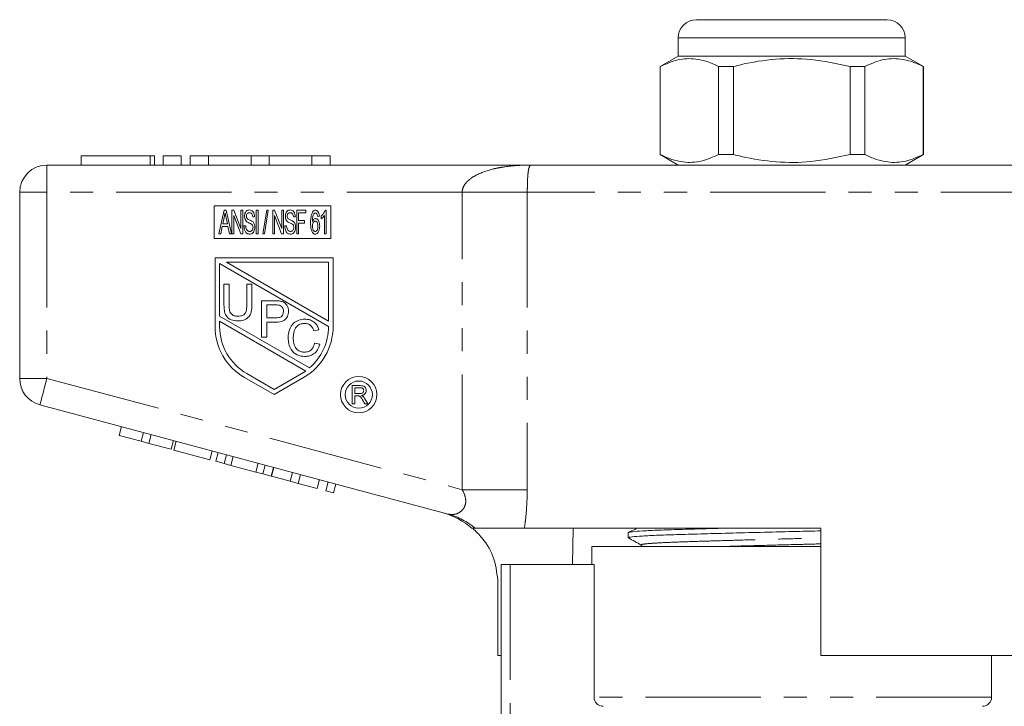
# Model space of a CAD drawing. Units: millimetres. Extents: x 137 to 270, y 82 to 275.
# Drawn here: x 161 to 215, y 237 to 275 of the extents above; entities that cross this region are included whole.
import ezdxf

# ---------------------------------------------------------------- set-up
doc = ezdxf.new("R2010")
doc.units = ezdxf.units.MM
doc.linetypes.add('PHANTOM', pattern=[12.7, 6.35, -1.27, 1.27, -1.27, 1.27, -1.27])

msp = doc.modelspace()

# ---------------------------------------------------------------- linework, layer by layer
at = {"color": 7, "linetype": 'Continuous', "lineweight": 15}
for p, q in [((197.984, 275.087), (203.234, 275.087)), ((203.234, 275.087), (208.484, 275.087)), ((196.984, 274.087), (196.984, 273.087)), ((209.484, 273.087), (209.484, 274.087)), ((196.984, 273.087), (195.984, 272.51)), ((209.484, 273.087), (196.984, 273.087)), ((210.484, 272.51), (209.484, 273.087)), ((195.984, 272.51), (195.984, 267.664)), ((196, 272.51), (195.984, 272.51)), ((196, 267.664), (196, 272.51)), ((199.211, 272.51), (199.211, 267.664)), ((200.023, 272.51), (199.211, 272.51)), ((200.023, 267.664), (200.023, 272.51)), ((206.446, 272.51), (206.446, 267.664)), ((207.258, 272.51), (206.446, 272.51)), ((207.258, 267.664), (207.258, 272.51)), ((210.484, 272.51), (210.469, 272.51)), ((210.469, 272.51), (210.469, 267.664)), ((210.484, 267.664), (210.484, 272.51)), ((164.123, 267.587), (164.123, 267.087)), ((164.123, 267.587), (167.925, 267.587)), ((167.925, 267.587), (168.164, 267.587)), ((168.164, 267.087), (168.164, 267.587)), ((168.625, 267.587), (168.625, 267.087)), ((168.625, 267.587), (169.625, 267.587)), ((169.625, 267.587), (169.625, 267.087)), ((170.125, 267.587), (170.125, 267.087)), ((170.125, 267.587), (171.125, 267.587)), ((171.125, 267.587), (171.125, 267.087)), ((171.125, 267.587), (173.472, 267.587)), ((173.472, 267.587), (173.472, 267.087)), ((173.472, 267.587), (174.472, 267.587)), ((174.472, 267.587), (174.472, 267.087)), ((174.472, 267.587), (176.82, 267.587)), ((176.82, 267.587), (176.82, 267.087)), ((176.82, 267.587), (177.82, 267.587)), ((177.82, 267.587), (177.82, 267.087)), ((195.984, 267.664), (196.984, 267.087)), ((196, 267.664), (195.984, 267.664)), ((200.023, 267.664), (199.211, 267.664)), ((207.258, 267.664), (206.446, 267.664)), ((209.484, 267.087), (210.484, 267.664)), ((210.484, 267.664), (210.469, 267.664)), ((162.234, 267.087), (188.906, 267.087)), ((188.906, 267.087), (217.563, 267.087)), ((160.734, 255.336), (160.734, 265.587)), ((177.861, 264.847), (171.445, 264.847)), ((171.445, 264.847), (171.445, 263.047)), ((171.985, 264.597), (171.695, 263.297)), ((172.101, 264.597), (171.985, 264.597)), ((172.391, 263.297), (172.101, 264.597)), ((172.521, 264.597), (172.415, 264.597)), ((172.415, 264.597), (172.415, 263.297)), ((172.915, 263.591), (172.521, 264.597)), ((173.015, 264.597), (172.915, 264.597)), ((172.915, 264.597), (172.915, 263.591)), ((173.015, 263.297), (173.015, 264.597)), ((173.858, 264.597), (173.758, 264.597)), ((173.758, 264.597), (173.758, 263.297)), ((173.858, 263.297), (173.858, 264.597)), ((174.335, 264.597), (174.118, 263.297)), ((174.205, 263.297), (174.421, 264.597)), ((174.421, 264.597), (174.335, 264.597)), ((174.768, 264.597), (174.661, 264.597)), ((174.661, 264.597), (174.661, 263.297)), ((175.161, 263.591), (174.768, 264.597)), ((175.261, 264.597), (175.161, 264.597)), ((175.161, 264.597), (175.161, 263.591)), ((175.261, 263.297), (175.261, 264.597)), ((176.488, 264.597), (175.988, 264.597)), ((175.988, 264.597), (175.988, 263.297)), ((176.488, 264.447), (176.488, 264.597)), ((177.611, 264.597), (177.547, 264.597)), ((177.611, 263.297), (177.611, 264.597)), ((177.861, 263.047), (177.861, 264.847)), ((171.917, 263.847), (171.992, 264.205)), ((172.098, 264.184), (172.169, 263.847)), ((172.515, 263.297), (172.515, 264.303)), ((172.515, 264.303), (172.908, 263.297)), ((173.561, 264.23), (173.661, 264.23)), ((174.761, 263.297), (174.761, 264.303)), ((174.761, 264.303), (175.154, 263.297)), ((175.808, 264.23), (175.908, 264.23)), ((176.088, 264.03), (176.088, 264.447)), ((176.088, 264.447), (176.488, 264.447)), ((176.421, 264.03), (176.088, 264.03)), ((176.421, 263.88), (176.421, 264.03)), ((177.131, 264.247), (177.231, 264.263)), ((177.328, 264.272), (177.328, 264.118)), ((177.511, 264.31), (177.511, 263.297)), ((171.801, 263.297), (171.885, 263.697)), ((171.885, 263.697), (172.2, 263.697)), ((172.169, 263.847), (171.917, 263.847)), ((172.2, 263.697), (172.285, 263.297)), ((173.178, 263.747), (173.078, 263.747)), ((175.425, 263.747), (175.325, 263.747)), ((176.088, 263.297), (176.088, 263.88)), ((176.088, 263.88), (176.421, 263.88)), ((171.445, 263.047), (177.861, 263.047)), ((171.695, 263.297), (171.801, 263.297)), ((172.285, 263.297), (172.391, 263.297)), ((172.415, 263.297), (172.515, 263.297)), ((172.908, 263.297), (173.015, 263.297)), ((173.758, 263.297), (173.858, 263.297)), ((174.118, 263.297), (174.205, 263.297)), ((174.661, 263.297), (174.761, 263.297)), ((175.154, 263.297), (175.261, 263.297)), ((175.988, 263.297), (176.088, 263.297)), ((177.511, 263.297), (177.611, 263.297)), ((177.989, 261.984), (171.489, 261.984)), ((171.489, 261.984), (171.489, 258.198)), ((177.989, 258.198), (177.989, 261.984)), ((171.739, 261.66), (171.739, 258.773)), ((177.739, 258.196), (171.739, 261.66)), ((177.739, 261.734), (172.111, 261.734)), ((172.111, 261.734), (177.739, 258.484)), ((177.739, 258.484), (177.739, 261.734)), ((171.98, 260.529), (172.262, 260.529)), ((171.98, 259.378), (171.98, 260.529)), ((172.262, 260.529), (172.262, 259.392)), ((173.236, 260.529), (173.519, 260.529)), ((173.236, 259.392), (173.236, 260.529)), ((173.519, 260.529), (173.519, 259.378)), ((174.048, 259.614), (174.783, 259.614)), ((174.048, 257.614), (174.048, 259.614)), ((174.33, 259.383), (174.33, 258.665)), ((174.808, 259.383), (174.33, 259.383)), ((171.739, 258.773), (176.687, 255.916)), ((174.33, 258.665), (174.812, 258.665)), ((171.739, 258.484), (171.739, 258.198)), ((176.487, 255.743), (171.739, 258.484)), ((174.82, 258.435), (174.33, 258.435)), ((174.33, 258.435), (174.33, 257.614)), ((177.203, 258.019), (176.921, 257.958)), ((174.33, 257.614), (174.048, 257.614)), ((176.972, 257.28), (177.254, 257.215)), ((173.114, 255.384), (174.739, 254.445)), ((173.239, 255.6), (174.739, 254.734)), ((174.739, 254.734), (176.487, 255.743)), ((174.739, 254.445), (176.364, 255.384)), ((179.043, 254.94), (179.477, 254.94)), ((179.043, 253.94), (179.043, 254.94)), ((179.184, 254.824), (179.184, 254.504)), ((179.482, 254.824), (179.184, 254.824)), ((179.184, 254.504), (179.452, 254.504)), ((179.328, 254.388), (179.184, 254.388)), ((179.184, 254.388), (179.184, 253.94)), ((179.73, 254.216), (179.894, 253.94)), ((184.324, 247.864), (161.846, 253.887)), ((179.184, 253.94), (179.043, 253.94)), ((179.732, 253.94), (179.608, 254.151)), ((179.894, 253.94), (179.732, 253.94)), ((166.204, 252.202), (166.333, 252.685)), ((166.204, 252.202), (167.417, 251.877)), ((167.417, 251.877), (167.547, 252.36)), ((167.851, 251.76), (167.98, 252.243)), ((167.417, 251.877), (167.851, 251.76)), ((167.851, 251.76), (169.064, 251.435)), ((169.064, 251.435), (169.194, 251.918)), ((169.213, 251.395), (169.343, 251.878)), ((169.213, 251.395), (171.207, 250.861)), ((171.207, 250.861), (171.336, 251.344)), ((171.523, 250.776), (171.653, 251.259)), ((171.987, 250.652), (172.116, 251.135)), ((172.357, 250.553), (172.486, 251.036)), ((171.523, 250.776), (171.987, 250.652)), ((171.987, 250.652), (172.357, 250.553)), ((172.357, 250.553), (173.741, 250.182)), ((173.741, 250.182), (173.871, 250.665)), ((174.111, 250.083), (174.24, 250.566)), ((174.574, 249.959), (174.704, 250.442)), ((174.588, 249.955), (174.717, 250.438)), ((173.741, 250.182), (174.111, 250.083)), ((174.111, 250.083), (174.574, 249.959)), ((174.588, 249.955), (175.628, 249.677)), ((175.628, 249.677), (175.757, 250.159)), ((176.061, 249.56), (176.191, 250.043)), ((175.628, 249.677), (176.061, 249.56)), ((176.061, 249.56), (177.102, 249.282)), ((177.102, 249.282), (177.231, 249.765)), ((177.578, 249.154), (177.708, 249.637)), ((178.012, 249.038), (178.141, 249.521)), ((177.578, 249.154), (178.012, 249.038)), ((204.834, 247.087), (188.516, 247.087)), ((191.193, 247.087), (191.163, 245.087)), ((194.234, 246.849), (194.234, 246.569)), ((204.834, 247.087), (204.834, 240.087)), ((192.234, 246.087), (192.234, 245.087)), ((204.834, 246.087), (192.234, 246.087)), ((187.234, 229.727), (187.234, 245.087)), ((187.734, 245.087), (187.234, 245.087)), ((192.351, 245.087), (187.734, 245.087)), ((192.351, 237.787), (192.351, 245.087)), ((187.063, 240.087), (187.063, 244.056)), ((187.063, 240.087), (187.234, 240.087)), ((219.39, 240.087), (204.834, 240.087)), ((214.234, 237.787), (214.234, 240.087))]:
    msp.add_line(p, q, dxfattribs=at)
at = {"color": 8, "linetype": 'PHANTOM', "lineweight": 0}
for p, q in [((203.234, 274.087), (196.984, 274.087)), ((209.484, 274.087), (203.234, 274.087)), ((167.925, 267.587), (167.925, 267.087)), ((162.234, 265.587), (162.234, 267.087)), ((160.734, 265.587), (162.234, 265.587)), ((162.234, 265.587), (162.234, 255.336)), ((185.094, 265.587), (162.234, 265.587)), ((188.678, 265.587), (185.094, 265.587)), ((185.094, 249.211), (185.094, 265.587)), ((188.678, 265.587), (188.678, 249.211)), ((217.791, 265.587), (188.678, 265.587)), ((160.734, 255.336), (162.234, 255.336)), ((162.234, 255.336), (185.094, 249.211)), ((188.678, 249.211), (185.094, 249.211)), ((187.734, 245.087), (187.734, 229.74)), ((214.234, 237.787), (192.351, 237.787))]:
    msp.add_line(p, q, dxfattribs=at)
at = {"color": 7, "linetype": 'Continuous', "lineweight": 15, "flags": 128}
msp.add_lwpolyline([(171.992, 264.205), (172.005, 264.266), (172.017, 264.326), (172.043, 264.447)], dxfattribs=at)
at = {"color": 8, "linetype": 'PHANTOM', "lineweight": 0, "flags": 128}
msp.add_lwpolyline([(161.846, 253.887), (161.854, 253.915), (161.876, 253.997), (161.912, 254.131), (161.96, 254.311), (162.019, 254.531), (162.086, 254.781), (162.159, 255.053), (162.234, 255.336)], dxfattribs=at)
at = {"color": 7, "linetype": 'Continuous', "lineweight": 15}
for radius in [1, 0.75]:
    msp.add_circle((179.398, 254.445), radius, dxfattribs=at)
for centre, radius, start, end in [((197.984, 274.087), 1, 90, 180), ((208.484, 274.087), 1, 0, 90), ((162.234, 265.587), 1.5, 90, 180), ((174.739, 258.198), 3.25, 180, 240), ((174.739, 258.198), 3, 180, 240), ((174.739, 258.198), 3.25, 300, 0), ((174.739, 258.198), 3, 310.4852, 359.9526), ((162.234, 255.336), 1.5, 180, 255), ((182.984, 244.082), 4, 48.3874, 75), ((213.734, 237.787), 0.5, 270, 0)]:
    msp.add_arc(centre, radius, start, end, dxfattribs=at)
at = {"color": 8, "linetype": 'PHANTOM', "lineweight": 0}
msp.add_arc((183.319, 244.114), 3.882, 49.9728, 74.9854, dxfattribs=at)
at = {"color": 7, "linetype": 'Continuous', "lineweight": 15}
for points, knots in [([(196, 272.51), (196.317, 272.65), (196.959, 272.935), (197.833, 272.97), (198.587, 272.8), (199.002, 272.607), (199.211, 272.51)], [0, 0, 0, 0, 0.299773, 0.606569, 0.802338, 1, 1, 1, 1]), ([(200.023, 272.51), (200.169, 272.546), (200.929, 272.734), (202.347, 272.959), (204.375, 272.959), (205.728, 272.665), (206.446, 272.51)], [0, 0, 0, 0, 0.069513, 0.36188, 0.661405, 1, 1, 1, 1]), ([(207.258, 272.51), (207.575, 272.65), (208.217, 272.935), (209.091, 272.97), (209.846, 272.8), (210.261, 272.607), (210.469, 272.51)], [0, 0, 0, 0, 0.299773, 0.606569, 0.802338, 1, 1, 1, 1]), ([(199.211, 267.664), (198.894, 267.524), (198.251, 267.239), (197.377, 267.204), (196.623, 267.374), (196.208, 267.567), (196, 267.664)], [0, 0, 0, 0, 0.299774, 0.606569, 0.802338, 1, 1, 1, 1]), ([(206.446, 267.664), (205.728, 267.509), (204.391, 267.218), (202.364, 267.214), (200.945, 267.436), (200.169, 267.628), (200.023, 267.664)], [0, 0, 0, 0, 0.3385936, 0.6306047, 0.9304871, 1, 1, 1, 1]), ([(210.469, 267.664), (210.152, 267.524), (209.51, 267.239), (208.636, 267.204), (207.881, 267.374), (207.466, 267.567), (207.258, 267.664)], [0, 0, 0, 0, 0.299773, 0.606569, 0.802338, 1, 1, 1, 1]), ([(173.377, 264.613), (173.346, 264.61), (173.284, 264.603), (173.205, 264.549), (173.128, 264.436), (173.118, 264.331), (173.111, 264.257)], [0, 0, 0, 0, 0.186836, 0.373679, 0.560757, 1, 1, 1, 1]), ([(173.661, 264.23), (173.657, 264.28), (173.649, 264.379), (173.595, 264.51), (173.495, 264.599), (173.416, 264.609), (173.377, 264.613)], [0, 0, 0, 0, 0.281098, 0.561149, 0.78054, 1, 1, 1, 1]), ([(175.624, 264.613), (175.593, 264.61), (175.531, 264.603), (175.452, 264.549), (175.375, 264.436), (175.365, 264.331), (175.358, 264.257)], [0, 0, 0, 0, 0.186836, 0.373679, 0.560757, 1, 1, 1, 1]), ([(175.908, 264.23), (175.904, 264.28), (175.896, 264.379), (175.842, 264.51), (175.742, 264.599), (175.663, 264.609), (175.624, 264.613)], [0, 0, 0, 0, 0.281098, 0.561149, 0.78054, 1, 1, 1, 1]), ([(177.018, 264.597), (176.994, 264.594), (176.946, 264.588), (176.876, 264.535), (176.846, 264.482), (176.828, 264.449)], [0, 0, 0, 0, 0.279589, 0.559713, 1, 1, 1, 1]), ([(177.231, 264.263), (177.222, 264.336), (177.209, 264.445), (177.135, 264.553), (177.072, 264.592), (177.036, 264.595), (177.018, 264.597)], [0, 0, 0, 0, 0.500083, 0.749672, 0.874866, 1, 1, 1, 1]), ([(177.547, 264.597), (177.519, 264.527), (177.468, 264.403), (177.371, 264.312), (177.328, 264.272)], [0, 0, 0, 0, 0.559634, 1, 1, 1, 1]), ([(172.043, 264.447), (172.047, 264.425), (172.056, 264.381), (172.075, 264.293), (172.089, 264.227), (172.098, 264.184)], [0, 0, 0, 0, 0.249995, 0.50001, 1, 1, 1, 1]), ([(173.111, 264.257), (173.115, 264.198), (173.121, 264.092), (173.19, 264.012), (173.22, 263.976)], [0, 0, 0, 0, 0.560567, 1, 1, 1, 1]), ([(173.211, 264.269), (173.213, 264.297), (173.218, 264.351), (173.255, 264.421), (173.317, 264.459), (173.36, 264.462), (173.381, 264.463)], [0, 0, 0, 0, 0.280665, 0.560453, 0.779602, 1, 1, 1, 1]), ([(173.24, 264.154), (173.23, 264.175), (173.213, 264.211), (173.212, 264.252), (173.211, 264.269)], [0, 0, 0, 0, 0.5591713, 1, 1, 1, 1]), ([(173.22, 263.976), (173.249, 263.956), (173.298, 263.923), (173.373, 263.892), (173.436, 263.865), (173.476, 263.843), (173.496, 263.832)], [0, 0, 0, 0, 0.339547, 0.559762, 0.779983, 1, 1, 1, 1]), ([(173.551, 263.98), (173.492, 264.011), (173.41, 264.054), (173.297, 264.099), (173.259, 264.136), (173.24, 264.154)], [0, 0, 0, 0, 0.5604228, 0.7810663, 1, 1, 1, 1]), ([(173.381, 264.463), (173.402, 264.462), (173.443, 264.459), (173.498, 264.425), (173.547, 264.348), (173.555, 264.279), (173.561, 264.23)], [0, 0, 0, 0, 0.186956, 0.373259, 0.560089, 1, 1, 1, 1]), ([(173.678, 263.666), (173.674, 263.733), (173.667, 263.853), (173.587, 263.941), (173.551, 263.98)], [0, 0, 0, 0, 0.560923, 1, 1, 1, 1]), ([(175.358, 264.257), (175.362, 264.198), (175.368, 264.092), (175.437, 264.012), (175.467, 263.976)], [0, 0, 0, 0, 0.560567, 1, 1, 1, 1]), ([(175.458, 264.269), (175.46, 264.297), (175.464, 264.351), (175.501, 264.421), (175.563, 264.459), (175.606, 264.462), (175.628, 264.463)], [0, 0, 0, 0, 0.280665, 0.560453, 0.779602, 1, 1, 1, 1]), ([(175.487, 264.154), (175.477, 264.175), (175.46, 264.211), (175.458, 264.252), (175.458, 264.269)], [0, 0, 0, 0, 0.5591713, 1, 1, 1, 1]), ([(175.467, 263.976), (175.496, 263.956), (175.544, 263.923), (175.619, 263.892), (175.683, 263.865), (175.723, 263.843), (175.743, 263.832)], [0, 0, 0, 0, 0.339547, 0.559762, 0.779983, 1, 1, 1, 1]), ([(175.798, 263.98), (175.739, 264.011), (175.656, 264.054), (175.544, 264.099), (175.506, 264.136), (175.487, 264.154)], [0, 0, 0, 0, 0.5604228, 0.7810663, 1, 1, 1, 1]), ([(175.628, 264.463), (175.649, 264.462), (175.69, 264.459), (175.745, 264.425), (175.794, 264.348), (175.802, 264.279), (175.808, 264.23)], [0, 0, 0, 0, 0.186956, 0.373259, 0.560089, 1, 1, 1, 1]), ([(175.925, 263.666), (175.921, 263.733), (175.914, 263.853), (175.833, 263.941), (175.798, 263.98)], [0, 0, 0, 0, 0.560923, 1, 1, 1, 1]), ([(176.828, 264.449), (176.8, 264.35), (176.748, 264.172), (176.748, 263.987), (176.748, 263.905)], [0, 0, 0, 0, 0.558992, 1, 1, 1, 1]), ([(176.848, 263.975), (176.847, 264.059), (176.846, 264.21), (176.904, 264.348), (176.929, 264.408)], [0, 0, 0, 0, 0.561115, 1, 1, 1, 1]), ([(177.028, 264.147), (177.004, 264.142), (176.955, 264.133), (176.889, 264.069), (176.864, 264.011), (176.848, 263.975)], [0, 0, 0, 0, 0.27847, 0.558903, 1, 1, 1, 1]), ([(176.848, 263.728), (176.852, 263.785), (176.857, 263.871), (176.911, 263.956), (176.957, 263.992), (176.986, 263.995), (177, 263.997)], [0, 0, 0, 0, 0.499688, 0.749863, 0.875046, 1, 1, 1, 1]), ([(176.929, 264.408), (176.943, 264.42), (176.966, 264.44), (176.997, 264.445), (177.011, 264.447)], [0, 0, 0, 0, 0.5606017, 1, 1, 1, 1]), ([(177, 263.997), (177.014, 263.995), (177.043, 263.993), (177.093, 263.959), (177.141, 263.865), (177.145, 263.778), (177.148, 263.72)], [0, 0, 0, 0, 0.1250824, 0.2500426, 0.4995078, 1, 1, 1, 1]), ([(177.011, 264.447), (177.022, 264.445), (177.043, 264.443), (177.075, 264.418), (177.089, 264.395), (177.098, 264.38)], [0, 0, 0, 0, 0.279333, 0.559472, 1, 1, 1, 1]), ([(177.248, 263.725), (177.242, 263.812), (177.234, 263.943), (177.16, 264.077), (177.093, 264.137), (177.05, 264.143), (177.028, 264.147)], [0, 0, 0, 0, 0.500044, 0.750294, 0.87545, 1, 1, 1, 1]), ([(177.098, 264.38), (177.107, 264.356), (177.123, 264.312), (177.129, 264.267), (177.131, 264.247)], [0, 0, 0, 0, 0.55945, 1, 1, 1, 1]), ([(177.328, 264.118), (177.367, 264.149), (177.438, 264.204), (177.489, 264.277), (177.511, 264.31)], [0, 0, 0, 0, 0.559833, 1, 1, 1, 1]), ([(173.078, 263.747), (173.088, 263.639), (173.1, 263.505), (173.186, 263.37), (173.245, 263.316), (173.32, 263.285), (173.373, 263.282), (173.399, 263.28)], [0, 0, 0, 0, 0.4986373, 0.624083, 0.7493533, 0.8746027, 1, 1, 1, 1]), ([(173.395, 263.43), (173.377, 263.431), (173.342, 263.434), (173.278, 263.468), (173.194, 263.566), (173.184, 263.674), (173.178, 263.747)], [0, 0, 0, 0, 0.125444, 0.250913, 0.500414, 1, 1, 1, 1]), ([(173.578, 263.657), (173.575, 263.626), (173.57, 263.566), (173.531, 263.488), (173.467, 263.438), (173.419, 263.433), (173.395, 263.43)], [0, 0, 0, 0, 0.280683, 0.560353, 0.780105, 1, 1, 1, 1]), ([(173.399, 263.28), (173.432, 263.284), (173.498, 263.292), (173.579, 263.355), (173.659, 263.476), (173.67, 263.587), (173.678, 263.666)], [0, 0, 0, 0, 0.186626, 0.373426, 0.56065, 1, 1, 1, 1]), ([(173.496, 263.832), (173.511, 263.821), (173.542, 263.798), (173.573, 263.735), (173.576, 263.687), (173.578, 263.657)], [0, 0, 0, 0, 0.280207, 0.560031, 1, 1, 1, 1]), ([(175.325, 263.747), (175.334, 263.639), (175.347, 263.505), (175.432, 263.37), (175.492, 263.316), (175.566, 263.285), (175.619, 263.282), (175.646, 263.28)], [0, 0, 0, 0, 0.4986373, 0.624083, 0.7493533, 0.8746027, 1, 1, 1, 1]), ([(175.642, 263.43), (175.624, 263.431), (175.588, 263.434), (175.524, 263.468), (175.441, 263.566), (175.431, 263.674), (175.425, 263.747)], [0, 0, 0, 0, 0.125444, 0.250913, 0.500414, 1, 1, 1, 1]), ([(175.825, 263.657), (175.822, 263.626), (175.817, 263.566), (175.778, 263.488), (175.714, 263.438), (175.666, 263.433), (175.642, 263.43)], [0, 0, 0, 0, 0.280683, 0.560353, 0.780105, 1, 1, 1, 1]), ([(175.646, 263.28), (175.679, 263.284), (175.745, 263.292), (175.826, 263.355), (175.906, 263.476), (175.917, 263.587), (175.925, 263.666)], [0, 0, 0, 0, 0.186626, 0.373426, 0.56065, 1, 1, 1, 1]), ([(175.743, 263.832), (175.758, 263.821), (175.788, 263.798), (175.82, 263.735), (175.823, 263.687), (175.825, 263.657)], [0, 0, 0, 0, 0.280207, 0.560031, 1, 1, 1, 1]), ([(176.748, 263.905), (176.75, 263.781), (176.753, 263.595), (176.83, 263.39), (176.918, 263.295), (176.98, 263.285), (177.011, 263.28)], [0, 0, 0, 0, 0.501328, 0.750959, 0.875835, 1, 1, 1, 1]), ([(177.003, 263.43), (176.988, 263.432), (176.957, 263.435), (176.908, 263.476), (176.861, 263.575), (176.853, 263.667), (176.848, 263.728)], [0, 0, 0, 0, 0.124871, 0.249789, 0.499822, 1, 1, 1, 1]), ([(177.148, 263.72), (177.145, 263.66), (177.141, 263.57), (177.095, 263.475), (177.048, 263.435), (177.018, 263.432), (177.003, 263.43)], [0, 0, 0, 0, 0.500517, 0.750284, 0.875174, 1, 1, 1, 1]), ([(177.011, 263.28), (177.034, 263.283), (177.08, 263.289), (177.153, 263.349), (177.231, 263.494), (177.241, 263.632), (177.248, 263.725)], [0, 0, 0, 0, 0.124822, 0.249972, 0.499799, 1, 1, 1, 1]), ([(172.754, 258.503), (172.627, 258.51), (172.374, 258.525), (172.075, 258.761), (171.989, 259.082), (171.983, 259.279), (171.98, 259.378)], [0, 0, 0, 0, 0.280729, 0.557904, 0.778403, 1, 1, 1, 1]), ([(172.262, 259.392), (172.263, 259.307), (172.264, 259.139), (172.338, 258.901), (172.531, 258.774), (172.665, 258.765), (172.732, 258.76)], [0, 0, 0, 0, 0.281789, 0.560122, 0.779387, 1, 1, 1, 1]), ([(172.732, 258.76), (172.791, 258.762), (172.908, 258.768), (173.08, 258.829), (173.236, 259.048), (173.236, 259.25), (173.236, 259.392)], [0, 0, 0, 0, 0.1875618, 0.3742395, 0.5597208, 1, 1, 1, 1]), ([(173.519, 259.378), (173.516, 259.253), (173.512, 259.003), (173.344, 258.676), (173.049, 258.519), (172.853, 258.509), (172.754, 258.503)], [0, 0, 0, 0, 0.2816273, 0.559158, 0.7789829, 1, 1, 1, 1]), ([(174.783, 259.614), (174.838, 259.614), (174.938, 259.614), (175.036, 259.601), (175.079, 259.595)], [0, 0, 0, 0, 0.560102, 1, 1, 1, 1]), ([(175.038, 259.366), (174.995, 259.372), (174.919, 259.384), (174.842, 259.384), (174.808, 259.383)], [0, 0, 0, 0, 0.559585, 1, 1, 1, 1]), ([(175.253, 259.031), (175.251, 259.071), (175.246, 259.151), (175.196, 259.253), (175.126, 259.33), (175.067, 259.354), (175.038, 259.366)], [0, 0, 0, 0, 0.280263, 0.560076, 0.780151, 1, 1, 1, 1]), ([(175.079, 259.595), (175.152, 259.578), (175.296, 259.542), (175.445, 259.389), (175.523, 259.213), (175.531, 259.097), (175.535, 259.039)], [0, 0, 0, 0, 0.280015, 0.558908, 0.779395, 1, 1, 1, 1]), ([(174.812, 258.665), (174.874, 258.668), (174.996, 258.672), (175.16, 258.744), (175.243, 258.887), (175.25, 258.983), (175.253, 259.031)], [0, 0, 0, 0, 0.281401, 0.559754, 0.779356, 1, 1, 1, 1]), ([(175.535, 259.039), (175.525, 258.939), (175.503, 258.74), (175.248, 258.451), (174.983, 258.441), (174.82, 258.435)], [0, 0, 0, 0, 0.280749, 0.559708, 1, 1, 1, 1]), ([(175.511, 257.589), (175.521, 257.734), (175.543, 258.021), (175.766, 258.375), (176.093, 258.569), (176.319, 258.59), (176.432, 258.6)], [0, 0, 0, 0, 0.280492, 0.55957, 0.779616, 1, 1, 1, 1]), ([(176.432, 258.6), (176.53, 258.593), (176.726, 258.579), (176.966, 258.434), (177.126, 258.237), (177.177, 258.091), (177.203, 258.019)], [0, 0, 0, 0, 0.280081, 0.559447, 0.779548, 1, 1, 1, 1]), ([(176.418, 258.369), (176.348, 258.365), (176.207, 258.355), (176.018, 258.247), (175.824, 258.002), (175.805, 257.76), (175.793, 257.591)], [0, 0, 0, 0, 0.187222, 0.373906, 0.560735, 1, 1, 1, 1]), ([(176.921, 257.958), (176.899, 258.021), (176.855, 258.145), (176.731, 258.287), (176.574, 258.36), (176.47, 258.366), (176.418, 258.369)], [0, 0, 0, 0, 0.280554, 0.559738, 0.779653, 1, 1, 1, 1]), ([(176.438, 256.549), (176.288, 256.56), (175.989, 256.582), (175.673, 256.886), (175.535, 257.242), (175.519, 257.474), (175.511, 257.589)], [0, 0, 0, 0, 0.279955, 0.558088, 0.77891, 1, 1, 1, 1]), ([(175.793, 257.591), (175.798, 257.483), (175.809, 257.269), (175.926, 256.982), (176.158, 256.809), (176.327, 256.789), (176.411, 256.78)], [0, 0, 0, 0, 0.281245, 0.560716, 0.780138, 1, 1, 1, 1]), ([(176.411, 256.78), (176.488, 256.787), (176.642, 256.802), (176.876, 256.972), (176.935, 257.163), (176.972, 257.28)], [0, 0, 0, 0, 0.28071, 0.560907, 1, 1, 1, 1]), ([(177.254, 257.215), (177.221, 257.112), (177.155, 256.908), (176.944, 256.685), (176.69, 256.565), (176.522, 256.554), (176.438, 256.549)], [0, 0, 0, 0, 0.280256, 0.559545, 0.779589, 1, 1, 1, 1]), ([(179.477, 254.94), (179.523, 254.939), (179.614, 254.938), (179.738, 254.884), (179.801, 254.778), (179.809, 254.706), (179.812, 254.67)], [0, 0, 0, 0, 0.281671, 0.559203, 0.779409, 1, 1, 1, 1]), ([(179.671, 254.667), (179.668, 254.693), (179.662, 254.745), (179.593, 254.818), (179.524, 254.822), (179.482, 254.824)], [0, 0, 0, 0, 0.2804082, 0.5599844, 1, 1, 1, 1]), ([(179.398, 254.384), (179.385, 254.386), (179.362, 254.388), (179.339, 254.388), (179.328, 254.388)], [0, 0, 0, 0, 0.559846, 1, 1, 1, 1]), ([(179.608, 254.151), (179.577, 254.202), (179.534, 254.273), (179.465, 254.358), (179.42, 254.375), (179.398, 254.384)], [0, 0, 0, 0, 0.560876, 0.780731, 1, 1, 1, 1]), ([(179.452, 254.504), (179.481, 254.504), (179.539, 254.506), (179.619, 254.534), (179.663, 254.599), (179.669, 254.644), (179.671, 254.667)], [0, 0, 0, 0, 0.281566, 0.560241, 0.779877, 1, 1, 1, 1]), ([(179.812, 254.67), (179.808, 254.631), (179.8, 254.553), (179.708, 254.438), (179.608, 254.415), (179.547, 254.401)], [0, 0, 0, 0, 0.2805174, 0.5605028, 1, 1, 1, 1]), ([(179.547, 254.401), (179.562, 254.394), (179.59, 254.38), (179.614, 254.361), (179.625, 254.352)], [0, 0, 0, 0, 0.560108, 1, 1, 1, 1]), ([(179.625, 254.352), (179.647, 254.329), (179.687, 254.287), (179.717, 254.238), (179.73, 254.216)], [0, 0, 0, 0, 0.559781, 1, 1, 1, 1]), ([(185.816, 247.087), (185.729, 247.087), (185.614, 247.087), (185.642, 247.087), (185.649, 247.087)], [0, 0, 0, 0, 0.7464659, 1, 1, 1, 1]), ([(187.063, 244.056), (187.018, 244.504), (186.928, 245.401), (186.349, 246.431), (185.85, 246.915), (185.673, 247.087)], [0, 0, 0, 0, 0.391751, 0.783446, 1, 1, 1, 1]), ([(188.516, 247.087), (188.355, 247.087), (188.03, 247.087), (187.346, 247.087), (186.719, 247.087), (186.246, 247.087), (185.935, 247.087), (185.855, 247.087), (185.816, 247.087)], [0, 0, 0, 0, 0.217486, 0.441729, 0.664817, 0.777596, 0.889634, 1, 1, 1, 1]), ([(204.834, 246.945), (204.396, 246.934), (203.367, 246.911), (201.714, 246.87), (199.976, 246.825), (198.387, 246.782), (197.004, 246.744), (195.856, 246.705), (194.961, 246.662), (194.419, 246.618), (194.19, 246.586), (194.246, 246.571), (194.251, 246.569)], [0, 0, 0, 0, 0.084526, 0.198468, 0.313172, 0.426362, 0.535936, 0.64551, 0.758701, 0.873404, 0.987346, 1, 1, 1, 1]), ([(194.714, 247.087), (194.674, 247.068), (194.517, 246.992), (194.361, 246.916), (194.245, 246.859)], [0, 0, 0, 0, 0.25594, 1, 1, 1, 1]), ([(194.263, 246.859), (194.308, 246.872), (194.405, 246.9), (194.985, 246.943), (195.867, 246.986), (197.03, 247.024), (198.186, 247.057), (199.006, 247.079), (199.305, 247.087)], [0, 0, 0, 0, 0.164897, 0.352831, 0.538285, 0.717814, 0.897343, 1, 1, 1, 1]), ([(194.243, 246.56), (194.361, 246.494), (194.596, 246.362), (194.832, 246.231), (194.95, 246.165)], [0, 0, 0, 0, 0.500025, 1, 1, 1, 1]), ([(194.949, 246.166), (194.972, 246.152), (195.002, 246.134), (195.011, 246.095), (195.013, 246.087)], [0, 0, 0, 0, 0.783217, 1, 1, 1, 1]), ([(192.857, 237.287), (192.726, 237.287), (192.595, 237.34), (192.407, 237.524), (192.351, 237.656), (192.351, 237.787)], [0, 0, 0, 0, 0.5, 0.5, 1, 1, 1, 1])]:
    msp.add_open_spline(points, degree=3, knots=knots, dxfattribs=at)
at = {"color": 8, "linetype": 'PHANTOM', "lineweight": 0}
for points, knots in [([(185.094, 265.587), (185.094, 265.593), (185.095, 265.679), (185.136, 265.862), (185.272, 266.079), (185.521, 266.329), (186.02, 266.637), (186.642, 266.839), (187.373, 266.988), (187.931, 267.052), (188.478, 267.082), (188.758, 267.087), (188.901, 267.087), (188.906, 267.087)], [0, 0, 0, 0, 0.004196, 0.05549, 0.117833, 0.171251, 0.29266, 0.515889, 0.620998, 0.808192, 0.902388, 0.996708, 1, 1, 1, 1]), ([(188.906, 267.087), (188.905, 267.087), (188.852, 267.087), (188.8, 267.047), (188.743, 266.841), (188.716, 266.652), (188.695, 266.355), (188.685, 266.126), (188.679, 265.87), (188.678, 265.692), (188.678, 265.593), (188.678, 265.587)], [0, 0, 0, 0, 0.003538, 0.389565, 0.492526, 0.706789, 0.791003, 0.876761, 0.931674, 0.995492, 1, 1, 1, 1]), ([(184.324, 247.864), (184.438, 247.85), (184.655, 247.824), (184.972, 247.959), (185.154, 248.143), (185.255, 248.33), (185.295, 248.5), (185.281, 248.772), (185.206, 249.002), (185.119, 249.164), (185.094, 249.211)], [0, 0, 0, 0, 0.227001, 0.435127, 0.574238, 0.615966, 0.732843, 0.79213, 0.940724, 1, 1, 1, 1]), ([(188.678, 249.211), (188.661, 248.647), (188.64, 247.922), (188.538, 247.239), (188.516, 247.087)], [0, 0, 0, 0, 0.776572, 1, 1, 1, 1]), ([(194.986, 246.166), (194.967, 246.171), (194.895, 246.189), (195.105, 246.224), (195.616, 246.269), (196.439, 246.312), (197.5, 246.35), (198.774, 246.389), (200.24, 246.432), (201.842, 246.477), (203.405, 246.518), (204.392, 246.543), (204.834, 246.554)], [0, 0, 0, 0, 0.0388965, 0.1489061, 0.2596516, 0.3689352, 0.4747271, 0.580519, 0.6898026, 0.800548, 0.9105577, 1, 1, 1, 1]), ([(199.579, 246.087), (199.802, 246.094), (200.515, 246.115), (201.854, 246.151), (203.409, 246.193), (204.394, 246.218), (204.834, 246.229)], [0, 0, 0, 0, 0.140331, 0.447916, 0.753457, 1, 1, 1, 1])]:
    msp.add_open_spline(points, degree=3, knots=knots, dxfattribs=at)

doc.saveas('drawing.dxf')
